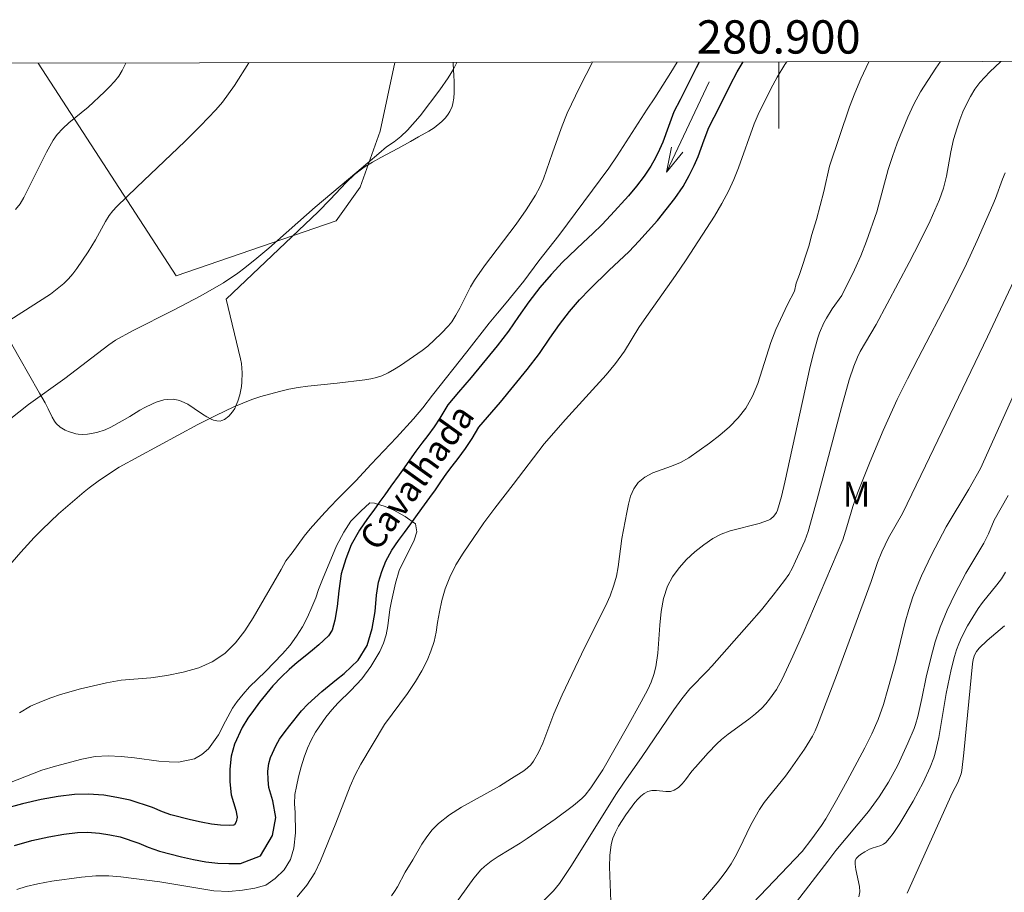
# Model space of a CAD drawing. Units: metres. Extents: x 280708 to 281224, y 1667133 to 1667699.
# Drawn here: x 280854 to 280914, y 1667643 to 1667695 of the extents above; entities that cross this region are included whole.
import ezdxf
from ezdxf.enums import TextEntityAlignment as Align

# ---------------------------------------------------------------- set-up
doc = ezdxf.new("R2010")
doc.units = ezdxf.units.M
doc.header["$MEASUREMENT"] = 0
for name, color, linetype, lineweight in [('Articulacao', 7, 'Continuous', 18), ('Malha_Coordenadas', 7, 'Continuous', 15), ('Muro_Grade', 8, 'Continuous', 20), ('Rio_Perene', 5, 'Continuous', 25), ('Topon_Rio_Perene', 5, 'Continuous', 9)]:
    doc.layers.add(name, color=color, linetype=linetype, lineweight=lineweight)
for name, color, linetype, lineweight, true_color in [('Curvas_Intermediarias', 7, 'Continuous', 9, 0x783c14), ('Curvas_Mestras', 7, 'Continuous', 20, 0x783c14), ('Topon_Vegetacao', 7, 'Continuous', 9, 0x00ff33), ('Vegetacao', 7, 'Orla8', 9, 0x00ff33)]:
    doc.layers.add(name, color=color, linetype=linetype, lineweight=lineweight, true_color=true_color)
doc.styles.add('Arial', font='arial.ttf', dxfattribs={"height": 1.5})
doc.styles.add('Arial Italic', font='ariali.ttf', dxfattribs={"height": 1.5})
doc.styles.get("Standard").update_dxf_attribs({"font": 'arial.ttf'})
doc.linetypes.add('Orla8', pattern='A,6,-0.5,["V",Standard,S=1,R=0,X=-0.5,Y=-1],-0.5,6,-0.5,["V",Standard,S=1,R=0,X=-0.5,Y=-1],-0.5', length=14)

# ---------------------------------------------------------------- blocks, each defined once
blk = doc.blocks.new('Seta')
at = {"layer": 'Topon_Rio_Perene'}
for points in [[(-6, 0), (0, 0)], [(-1.5, 0.375), (0, 0), (-1.5, -0.375)]]:
    blk.add_lwpolyline(points, dxfattribs=at)

msp = doc.modelspace()

# ---------------------------------------------------------------- linework, layer by layer
at = {"layer": 'Articulacao', "flags": 128}
msp.add_lwpolyline([(280724.138, 1667692.516), (281206.036, 1667693.349), (281206.982, 1667139.079), (280725.109, 1667138.245), (280724.138, 1667692.516)], close=True, dxfattribs=at)
at = {"layer": 'Curvas_Intermediarias', "flags": 128}
for points, elevation in [([(280851.578, 1667675.884), (280856.251, 1667678.881), (280856.671, 1667679.187), (280857.068, 1667679.517), (280857.348, 1667679.794), (280857.607, 1667680.095), (280857.851, 1667680.412), (280858.527, 1667681.407), (280858.959, 1667682.131), (280859.568, 1667683.242), (280859.791, 1667683.598), (280860.004, 1667683.874), (280860.245, 1667684.128), (280861.446, 1667685.298), (280864.336, 1667688.038), (280865.274, 1667688.973), (280866.181, 1667689.934), (280866.583, 1667690.405), (280866.958, 1667690.899), (280867.313, 1667691.41), (280868.178, 1667692.765)], 57), ([(280852.701, 1667670.493), (280854.941, 1667672.247), (280857.115, 1667673.815), (280859.772, 1667675.828), (280860.163, 1667676.108), (280861.18, 1667676.669), (280863.656, 1667677.915), (280865.291, 1667678.775), (280866.646, 1667679.561), (280867.517, 1667680.135), (280867.934, 1667680.445), (280868.658, 1667681.027), (280869.366, 1667681.631), (280872.156, 1667684.105), (280874.659, 1667686.191), (280875.976, 1667687.32), (280876.447, 1667687.711), (280876.902, 1667688.026), (280877.294, 1667688.342), (280877.705, 1667688.726), (280878.464, 1667689.58), (280879.646, 1667691.138), (280880.15, 1667691.862), (280880.461, 1667692.394), (280880.665, 1667692.787)], 56), ([(280860.787, 1667692.752), (280860.57, 1667692.309), (280860.357, 1667691.96), (280860.1, 1667691.635), (280859.811, 1667691.327), (280859.504, 1667691.032), (280858.52, 1667690.112), (280857.361, 1667689.153), (280856.997, 1667688.816), (280856.665, 1667688.453), (280856.424, 1667688.123), (280856.212, 1667687.77), (280856.02, 1667687.401), (280854.662, 1667684.679), (280854.433, 1667684.303), (280854.168, 1667683.953)], 58), ([(280854.4, 1667653.728), (280855.066, 1667654.135), (280855.72, 1667654.416), (280856.274, 1667654.623), (280856.871, 1667654.823), (280858.054, 1667655.173), (280859.629, 1667655.541), (280860.507, 1667655.697), (280862.288, 1667655.834), (280863.253, 1667655.965), (280864.23, 1667656.171), (280865.164, 1667656.434), (280865.979, 1667656.79), (280866.726, 1667657.291), (280867.366, 1667657.936), (280867.932, 1667658.655), (280868.442, 1667659.444), (280870.119, 1667662.336), (280870.386, 1667662.856), (280870.766, 1667663.337), (280871.505, 1667664.333), (280871.866, 1667664.771), (280872.537, 1667665.534), (280873.041, 1667666.079), (280873.545, 1667666.611), (280874.596, 1667667.668), (280875.516, 1667668.657), (280877.046, 1667670.259), (280878.072, 1667671.38), (280878.625, 1667672.049), (280879.197, 1667672.801), (280881.274, 1667675.404), (280882.61, 1667677.138), (280883.101, 1667677.733), (280883.63, 1667678.352), (280884.681, 1667679.648), (280885.594, 1667680.868), (280886.782, 1667682.389), (280889.797, 1667686.439), (280890.288, 1667687.171), (280892.096, 1667689.982), (280892.556, 1667690.658), (280893.513, 1667692.185), (280893.892, 1667692.809)], 54), ([(280900.477, 1667692.821), (280900.369, 1667692.664), (280899.909, 1667691.913), (280899.53, 1667691.205), (280898.754, 1667689.659), (280898.524, 1667689.102), (280897.587, 1667686.466), (280897.308, 1667685.759), (280896.985, 1667685.058), (280896.588, 1667684.319), (280896.134, 1667683.549), (280894.431, 1667680.933), (280893.803, 1667679.988), (280891.908, 1667677.34), (280891.603, 1667676.87), (280890.733, 1667675.443), (280890.205, 1667674.711), (280889.639, 1667674.029), (280887.189, 1667671.35), (280885.908, 1667669.886), (280884.049, 1667667.438), (280882.943, 1667666.024), (280882.284, 1667665.135), (280881.047, 1667663.314), (280880.612, 1667662.612), (280880.239, 1667661.886), (280879.96, 1667661.179), (280879.768, 1667660.471), (280879.619, 1667659.795), (280879.502, 1667659.163), (280879.422, 1667658.568), (280879.298, 1667658.017), (280879.112, 1667657.441), (280878.876, 1667656.865), (280878.572, 1667656.258), (280878.187, 1667655.607), (280877.702, 1667654.894), (280876.322, 1667653.028), (280874.893, 1667650.65), (280874.557, 1667649.999), (280874.265, 1667649.329), (280873.39, 1667647.106), (280872.472, 1667644.84), (280872.136, 1667644.114), (280871.664, 1667643.388), (280871.08, 1667642.674)], 54), ([(280909.718, 1667692.837), (280909.428, 1667692.441), (280908.514, 1667691.025), (280908.11, 1667690.276), (280907.749, 1667689.51), (280907.109, 1667687.933), (280906.823, 1667687.142), (280906.569, 1667686.357), (280905.886, 1667683.822), (280905.277, 1667682.054), (280904.936, 1667681.182), (280904.556, 1667680.335), (280903.779, 1667678.783), (280903.206, 1667677.986), (280902.863, 1667677.437), (280902.709, 1667677.151), (280902.447, 1667676.559), (280902.343, 1667676.255), (280902.103, 1667675.396), (280901.888, 1667674.528), (280900.364, 1667667.58), (280900.156, 1667666.73), (280899.921, 1667665.894), (280899.871, 1667665.769), (280899.712, 1667665.539), (280899.498, 1667665.359), (280899.38, 1667665.296), (280898.832, 1667665.097), (280897.09, 1667664.653), (280896.538, 1667664.459), (280896.032, 1667664.193), (280895.496, 1667663.82), (280894.968, 1667663.399), (280894.466, 1667662.936), (280894.011, 1667662.436), (280893.623, 1667661.903), (280893.32, 1667661.343), (280893.071, 1667660.602), (280892.928, 1667659.812), (280892.851, 1667658.989), (280892.739, 1667657.317), (280892.626, 1667656.503), (280892.507, 1667656.035), (280892.34, 1667655.579), (280892.135, 1667655.14), (280891.741, 1667654.389), (280890.919, 1667652.903), (280889.431, 1667650.305), (280888.722, 1667649.227), (280888.379, 1667648.784), (280888.181, 1667648.59), (280887.663, 1667648.159), (280886.576, 1667647.347), (280884.896, 1667646.185), (280884.47, 1667645.904), (280883.155, 1667645.103), (280882.733, 1667644.819), (280882.332, 1667644.511), (280882.099, 1667644.295), (280881.68, 1667643.808), (280880.047, 1667641.524)], 56), ([(280913.345, 1667692.843), (280913.324, 1667692.825), (280912.668, 1667692.227), (280912.071, 1667691.583), (280911.771, 1667691.18), (280911.507, 1667690.747), (280911.273, 1667690.29), (280911.064, 1667689.819), (280910.877, 1667689.339), (280910.706, 1667688.86), (280910.501, 1667688.152), (280910.345, 1667687.427), (280910.068, 1667685.963), (280909.891, 1667685.245), (280909.652, 1667684.551), (280909.092, 1667683.274), (280908.482, 1667682.015), (280907.838, 1667680.769), (280905.848, 1667677.056), (280904.895, 1667675.422), (280904.724, 1667675.086), (280904.5, 1667674.553), (280904.226, 1667673.725), (280903.764, 1667672.075), (280902.299, 1667666.57), (280901.764, 1667664.624), (280901.56, 1667664.068), (280901.016, 1667662.834), (280900.817, 1667662.432), (280900.596, 1667662.044), (280900.348, 1667661.675), (280899.666, 1667660.788), (280898.955, 1667659.92), (280898.222, 1667659.067), (280895.985, 1667656.537), (280895.729, 1667656.258), (280894.666, 1667655.177), (280894.17, 1667654.575), (280893.701, 1667653.917), (280891.756, 1667651.05), (280890.718, 1667649.574), (280890.214, 1667648.827), (280887.549, 1667644.559), (280886.829, 1667643.491), (280886.468, 1667643.051), (280885.874, 1667642.443)], 57), ([(280889.917, 1667642.392), (280889.84, 1667644.476), (280889.858, 1667645.159), (280889.94, 1667645.827), (280890.039, 1667646.2), (280890.19, 1667646.564), (280890.38, 1667646.918), (280890.822, 1667647.598), (280891.361, 1667648.349), (280891.536, 1667648.552), (280891.724, 1667648.737), (280891.924, 1667648.892), (280892.137, 1667649.009), (280892.382, 1667649.067), (280892.654, 1667649.065), (280893.222, 1667649.007), (280893.489, 1667649.012), (280893.727, 1667649.081), (280893.97, 1667649.244), (280894.19, 1667649.458), (280894.394, 1667649.704), (280894.787, 1667650.23), (280894.994, 1667650.474), (280895.761, 1667651.321), (280896.287, 1667651.87), (280896.565, 1667652.128), (280896.959, 1667652.454), (280898.209, 1667653.36), (280898.611, 1667653.675), (280898.986, 1667654.017), (280899.227, 1667654.274), (280899.454, 1667654.548), (280899.862, 1667655.136), (280900.203, 1667655.761), (280900.844, 1667657.133), (280901.462, 1667658.519), (280903.839, 1667664.111), (280904.088, 1667664.895), (280904.451, 1667666.124), (280904.731, 1667666.93), (280905.484, 1667668.817), (280906.274, 1667670.691), (280907.115, 1667672.541), (280907.729, 1667673.795), (280908.364, 1667675.037), (280910.308, 1667678.749), (280911.271, 1667680.694), (280911.917, 1667682.102), (280912.853, 1667684.229), (280913.01, 1667684.614), (280913.443, 1667685.784), (280913.606, 1667686.164)], 58), ([(280915.528, 1667682.65), (280912.529, 1667676.317), (280908.824, 1667668.557), (280907.423, 1667665.701), (280906.585, 1667664.235), (280906.186, 1667663.408), (280905.925, 1667662.762), (280905.554, 1667661.627), (280903.46, 1667655.979), (280902.327, 1667652.992), (280902.184, 1667652.656), (280902.022, 1667652.329), (280901.544, 1667651.548), (280900.71, 1667650.34), (280900.402, 1667649.935), (280899.438, 1667648.751), (280899.132, 1667648.347), (280898.847, 1667647.929), (280898.576, 1667647.47), (280898.328, 1667646.998), (280897.626, 1667645.551), (280897.376, 1667645.078), (280897.139, 1667644.673), (280896.882, 1667644.279), (280896.604, 1667643.9), (280896.293, 1667643.514), (280894.683, 1667641.623)], 59), ([(280854.236, 1667643.119), (280854.803, 1667643.3), (280855.5, 1667643.463), (280856.335, 1667643.626), (280858.116, 1667643.864), (280858.975, 1667643.94), (280859.76, 1667643.94), (280860.495, 1667643.879), (280862.818, 1667643.589), (280866.07, 1667643.045), (280866.967, 1667643.009), (280867.789, 1667643.084), (280868.53, 1667643.203), (280869.19, 1667643.391), (280869.75, 1667643.777), (280870.292, 1667644.307), (280870.671, 1667644.923), (280870.882, 1667645.595), (280870.975, 1667646.522), (280870.949, 1667647.754), (280870.918, 1667648.258), (280870.942, 1667648.818), (280871.029, 1667649.316), (280871.153, 1667649.888), (280871.308, 1667650.48), (280871.495, 1667651.077), (280871.694, 1667651.612), (280871.917, 1667652.098), (280872.172, 1667652.565), (280872.788, 1667653.468), (280873.149, 1667653.904), (280873.541, 1667654.333), (280874.301, 1667655.081), (280874.966, 1667655.772), (280875.508, 1667656.513), (280876.036, 1667657.416), (280876.266, 1667657.907), (280876.428, 1667658.418), (280876.521, 1667658.947), (280876.645, 1667659.942), (280876.738, 1667660.446), (280876.98, 1667661.523), (280877.21, 1667662.276), (280878.093, 1667664.094), (280878.261, 1667664.598), (280878.179, 1667665.089), (280877.569, 1667665.524), (280876.883, 1667665.909), (280876.366, 1667666.126), (280875.712, 1667666.319), (280875.45, 1667666.343), (280874.909, 1667665.839), (280874.293, 1667665.234), (280873.87, 1667664.587), (280873.447, 1667663.765), (280872.595, 1667661.742), (280872.359, 1667661.132), (280872.197, 1667660.647), (280871.961, 1667660.074), (280871.687, 1667659.477), (280871.395, 1667658.898), (280871.041, 1667658.343), (280870.661, 1667657.802), (280870.194, 1667657.272), (280869.168, 1667656.22), (280868.215, 1667655.292), (280867.83, 1667654.856), (280867.481, 1667654.42), (280867.182, 1667654.009), (280866.766, 1667653.231), (280866.349, 1667652.403), (280865.758, 1667651.575), (280865.36, 1667651.238), (280864.918, 1667650.97), (280863.94, 1667650.764), (280863.386, 1667650.782), (280862.763, 1667650.831), (280861.299, 1667651.035), (280860.496, 1667651.115), (280859.717, 1667651.145), (280858.945, 1667651.107), (280858.148, 1667650.957), (280856.554, 1667650.532), (280855.75, 1667650.288), (280853.21, 1667649.315)], 53), ([(280900.132, 1667641.156), (280902.955, 1667644.825), (280903.428, 1667645.468), (280905.381, 1667647.807), (280906.029, 1667648.686), (280906.588, 1667649.564), (280907.143, 1667650.598), (280907.756, 1667651.907), (280908.124, 1667652.796), (280908.209, 1667653.034), (280908.348, 1667653.521), (280908.596, 1667654.583), (280908.863, 1667655.872), (280909.162, 1667657.094), (280909.4, 1667657.993), (280909.69, 1667658.872), (280910.121, 1667659.899), (280910.605, 1667660.907), (280911.227, 1667662.127), (280912.327, 1667663.923), (280912.59, 1667664.483), (280912.939, 1667665.293), (280913.778, 1667666.785)], 61), ([(280904.816, 1667642.674), (280904.866, 1667642.986), (280904.847, 1667643.311), (280904.627, 1667644.314), (280904.584, 1667644.645), (280904.596, 1667644.852), (280904.64, 1667644.978), (280904.786, 1667645.129), (280904.907, 1667645.223), (280905.172, 1667645.391), (280905.448, 1667645.541), (280905.611, 1667645.611), (280906.132, 1667645.772), (280906.289, 1667645.845), (280906.424, 1667645.947), (280906.656, 1667646.201), (280906.871, 1667646.479), (280907.263, 1667647.081), (280908.064, 1667648.424), (280908.668, 1667649.542), (280909.098, 1667650.467), (280909.311, 1667651.026), (280909.401, 1667651.311), (280909.617, 1667652.251), (280910.055, 1667654.894), (280910.357, 1667656.34), (280910.559, 1667657.122), (280910.68, 1667657.506), (280910.819, 1667657.881), (280910.977, 1667658.247), (280911.341, 1667658.96), (280911.968, 1667659.987), (280912.231, 1667660.359), (280913.1, 1667661.423), (280913.372, 1667661.788), (280913.612, 1667662.172)], 62), ([(280913.565, 1667658.953), (280912.518, 1667658.079), (280912.028, 1667657.619), (280911.873, 1667657.423), (280911.757, 1667657.203), (280911.673, 1667656.943), (280911.627, 1667656.671), (280911.109, 1667651.326), (280910.991, 1667650.26), (280910.95, 1667650.059), (280910.752, 1667649.548), (280910.445, 1667648.943), (280907.713, 1667642.906)], 63)]:
    msp.add_lwpolyline(points, dxfattribs=dict(at, elevation=elevation))
at = {"layer": 'Curvas_Mestras', "flags": 128}
for points, elevation in [([(280888.807, 1667692.801), (280888.06, 1667691.327), (280887.298, 1667689.75), (280887.166, 1667689.446), (280886.932, 1667688.826), (280886.41, 1667687.37), (280886.059, 1667686.318), (280885.87, 1667685.799), (280885.654, 1667685.295), (280885.398, 1667684.812), (280884.838, 1667683.936), (280884.232, 1667683.085), (280882.332, 1667680.577), (280881.733, 1667679.719), (280881.486, 1667679.313), (280880.837, 1667678.032), (280880.609, 1667677.615), (280880.356, 1667677.216), (280880.164, 1667676.966), (280879.727, 1667676.506), (280878.918, 1667675.76), (280878.583, 1667675.49), (280877.282, 1667674.592), (280876.92, 1667674.36), (280876.549, 1667674.151), (280876.167, 1667673.975), (280875.836, 1667673.865), (280875.492, 1667673.787), (280875.139, 1667673.732), (280873.485, 1667673.535), (280871.724, 1667673.358), (280871.142, 1667673.278), (280870.566, 1667673.169), (280870.007, 1667673.038), (280868.896, 1667672.724), (280868.349, 1667672.54), (280867.81, 1667672.335), (280867.282, 1667672.109), (280866.192, 1667671.591), (280865.115, 1667671.044), (280860.385, 1667668.489), (280859.201, 1667667.699), (280858.577, 1667667.245), (280858.277, 1667667.004), (280856.747, 1667665.675), (280855.764, 1667664.747), (280855.289, 1667664.268), (280854.471, 1667663.388), (280852.103, 1667660.661)], 55), ([(280876.738, 1667642.737), (280876.924, 1667643.007), (280877.094, 1667643.289), (280877.571, 1667644.157), (280878.024, 1667644.898), (280878.572, 1667645.839), (280878.865, 1667646.291), (280879.19, 1667646.71), (280879.559, 1667647.081), (280880.229, 1667647.597), (280880.948, 1667648.061), (280883.22, 1667649.334), (280883.956, 1667649.785), (280884.683, 1667650.248), (280884.908, 1667650.419), (280885.109, 1667650.611), (280885.275, 1667650.827), (280885.569, 1667651.356), (280885.825, 1667651.915), (280886.498, 1667653.664), (280887, 1667654.812), (280888.351, 1667657.666), (280889.591, 1667660.138), (280889.868, 1667660.767), (280890.105, 1667661.408), (280890.25, 1667661.948), (280890.351, 1667662.503), (280890.568, 1667664.193), (280890.866, 1667665.752), (280890.969, 1667666.26), (280891.103, 1667666.745), (280891.29, 1667667.185), (280891.55, 1667667.558), (280891.954, 1667667.889), (280892.445, 1667668.142), (280893.55, 1667668.545), (280894.096, 1667668.764), (280894.593, 1667669.042), (280895.85, 1667669.926), (280896.465, 1667670.401), (280897.045, 1667670.905), (280897.572, 1667671.446), (280898.027, 1667672.032), (280898.431, 1667672.745), (280898.748, 1667673.516), (280899.515, 1667675.966), (280899.823, 1667676.755), (280900.529, 1667678.244), (280900.942, 1667679.048), (280901.053, 1667679.536), (280901.239, 1667680.055), (280901.798, 1667681.762), (280901.996, 1667682.466), (280902.276, 1667683.351), (280902.716, 1667685.038), (280903.045, 1667686.553), (280904.244, 1667690.12), (280904.567, 1667690.948), (280904.94, 1667691.802), (280905.415, 1667692.829)], 55), ([(280917.74, 1667680.899), (280912.126, 1667668.408), (280911.409, 1667667.155), (280910.048, 1667664.903), (280909.169, 1667663.213), (280908.576, 1667661.967), (280908.306, 1667661.333), (280908.061, 1667660.692), (280907.814, 1667659.938), (280907.599, 1667659.174), (280907.024, 1667656.853), (280906.559, 1667655.161), (280906.286, 1667654.241), (280905.968, 1667653.339), (280905.593, 1667652.477), (280905.173, 1667651.633), (280904.115, 1667649.643), (280903.477, 1667648.496), (280902.821, 1667647.362), (280902.563, 1667646.962), (280901.987, 1667646.157), (280901.405, 1667645.414), (280896.317, 1667640.079)], 60)]:
    msp.add_lwpolyline(points, dxfattribs=dict(at, elevation=elevation))
at = {"layer": 'Malha_Coordenadas', "flags": 128}
msp.add_lwpolyline([(280900, 1667692.82), (280900, 1667688.82)], dxfattribs=at)
at = {"layer": 'Muro_Grade', "flags": 128}
msp.add_lwpolyline([(280855.528, 1667692.743), (280863.815, 1667679.974), (280873.42, 1667683.283), (280874.857, 1667685.303), (280876.054, 1667688.668), (280876.948, 1667692.78)], dxfattribs=at)
at = {"layer": 'Rio_Perene', "flags": 128}
for points in [[(280895.221, 1667692.812), (280895.04, 1667692.474), (280894.643, 1667691.667), (280894.08, 1667690.545), (280893.705, 1667689.814), (280893.381, 1667688.94), (280893.035, 1667688.007), (280892.84, 1667687.562), (280892.597, 1667687.059), (280892.31, 1667686.55), (280891.909, 1667685.962), (280891.45, 1667685.366), (280890.98, 1667684.786), (280889.92, 1667683.617), (280889.378, 1667683.041), (280888.829, 1667682.51), (280888.246, 1667681.973), (280887.02, 1667680.789), (280886.329, 1667680.06), (280885.657, 1667679.269), (280884.992, 1667678.409), (280884.368, 1667677.539), (280883.764, 1667676.647), (280883.098, 1667675.775), (280881.528, 1667673.864), (280880.773, 1667672.979), (280880.124, 1667672.225), (280879.645, 1667671.428), (280879.299, 1667670.905), (280878.923, 1667670.388), (280878.562, 1667669.935), (280878.206, 1667669.45), (280877.831, 1667668.911), (280877.511, 1667668.446), (280877.202, 1667668.016), (280876.707, 1667667.346), (280876.339, 1667666.828), (280876.041, 1667666.413), (280875.679, 1667665.909), (280875.304, 1667665.405), (280874.823, 1667664.71), (280874.323, 1667663.816), (280873.991, 1667662.978), (280873.72, 1667662.08), (280873.573, 1667661.059), (280873.484, 1667660.107), (280873.346, 1667659.298), (280873.175, 1667658.705), (280872.963, 1667658.365), (280872.373, 1667657.811), (280871.992, 1667657.492), (280871.558, 1667657.14), (280871.081, 1667656.75), (280870.605, 1667656.331), (280870.126, 1667655.893), (280869.61, 1667655.361), (280868.819, 1667654.371), (280868.453, 1667653.881), (280868.105, 1667653.407), (280867.78, 1667652.855), (280867.315, 1667651.842), (280867.117, 1667651.128), (280867.032, 1667650.346), (280867.04, 1667649.584), (280867.11, 1667648.808), (280867.394, 1667647.894), (280867.475, 1667647.46), (280867.421, 1667647.19), (280867.308, 1667646.999), (280867.247, 1667646.976), (280867.005, 1667646.973), (280866.474, 1667646.995), (280865.925, 1667647.055), (280865.314, 1667647.167), (280864.661, 1667647.312), (280863.481, 1667647.604), (280862.984, 1667647.79), (280862.383, 1667648.048), (280861.041, 1667648.497), (280860.241, 1667648.656), (280859.466, 1667648.787), (280858.523, 1667648.851), (280857.7, 1667648.82), (280856.731, 1667648.706), (280855.703, 1667648.529), (280854.574, 1667648.272), (280853.398, 1667647.937)], [(280854.099, 1667645.759), (280855.141, 1667646.055), (280856.151, 1667646.285), (280857.058, 1667646.441), (280857.877, 1667646.537), (280858.489, 1667646.561), (280859.197, 1667646.512), (280859.827, 1667646.406), (280860.453, 1667646.281), (280861.567, 1667645.908), (280862.132, 1667645.666), (280862.803, 1667645.415), (280864.138, 1667645.085), (280864.859, 1667644.925), (280865.594, 1667644.79), (280866.302, 1667644.713), (280866.972, 1667644.685), (280867.674, 1667644.693), (280868.866, 1667645.139), (280869.589, 1667646.362), (280869.804, 1667647.447), (280869.618, 1667648.444), (280869.367, 1667649.255), (280869.326, 1667649.7), (280869.321, 1667650.233), (280869.371, 1667650.696), (280869.47, 1667651.054), (280869.81, 1667651.795), (280870.018, 1667652.147), (280870.292, 1667652.521), (280870.629, 1667652.972), (280871.328, 1667653.847), (280871.719, 1667654.25), (280872.133, 1667654.628), (280872.562, 1667655.006), (280873.003, 1667655.366), (280873.447, 1667655.727), (280873.891, 1667656.099), (280874.746, 1667656.901), (280875.285, 1667657.765), (280875.579, 1667658.787), (280875.754, 1667659.808), (280875.845, 1667660.789), (280875.96, 1667661.584), (280876.153, 1667662.225), (280876.393, 1667662.832), (280876.766, 1667663.498), (280877.163, 1667664.071), (280877.525, 1667664.558), (280877.899, 1667665.078), (280878.201, 1667665.5), (280878.559, 1667666.004), (280879.05, 1667666.668), (280879.382, 1667667.13), (280879.713, 1667667.611), (280880.066, 1667668.12), (280880.378, 1667668.543), (280880.744, 1667669.002), (280881.179, 1667669.601), (280881.58, 1667670.207), (280881.984, 1667670.88), (280882.51, 1667671.489), (280883.282, 1667672.395), (280884.892, 1667674.355), (280885.621, 1667675.311), (280886.245, 1667676.231), (280886.827, 1667677.043), (280887.433, 1667677.827), (280888.032, 1667678.531), (280888.646, 1667679.179), (280889.816, 1667680.309), (280890.398, 1667680.846), (280891.007, 1667681.433), (280891.601, 1667682.065), (280892.718, 1667683.297), (280893.245, 1667683.948), (280893.761, 1667684.619), (280894.254, 1667685.34), (280894.626, 1667685.999), (280894.919, 1667686.608), (280895.156, 1667687.15), (280895.525, 1667688.145), (280895.802, 1667688.891), (280896.12, 1667689.509), (280896.692, 1667690.65), (280897.074, 1667691.427), (280897.505, 1667692.228), (280897.863, 1667692.816)]]:
    msp.add_lwpolyline(points, dxfattribs=at)
at = {"layer": 'Vegetacao', "flags": 128}
msp.add_lwpolyline([(280839.733, 1667692.716), (280840.067, 1667692.399), (280840.594, 1667691.926), (280840.958, 1667691.628), (280841.706, 1667691.058), (280843.221, 1667689.947), (280843.951, 1667689.36), (280844.416, 1667688.94), (280844.639, 1667688.719), (280844.961, 1667688.372), (280845.458, 1667687.783), (280846.396, 1667686.553), (280848.191, 1667684.024), (280849.129, 1667682.801), (280849.403, 1667682.482), (280849.994, 1667681.867), (280850.792, 1667681.052), (280851.16, 1667680.63), (280851.487, 1667680.188), (280851.631, 1667679.957), (280851.944, 1667679.411), (280852.569, 1667678.305), (280853.194, 1667677.188), (280854.026, 1667675.701), (280854.443, 1667674.963), (280854.94, 1667674.092), (280855.603, 1667672.932), (280855.934, 1667672.351), (280856.124, 1667671.985), (280856.371, 1667671.482), (280856.508, 1667671.237), (280856.602, 1667671.104), (280856.843, 1667670.879), (280857.134, 1667670.706), (280857.345, 1667670.617), (280857.776, 1667670.493), (280857.915, 1667670.47), (280858.198, 1667670.454), (280858.484, 1667670.472), (280859.034, 1667670.568), (280859.55, 1667670.73), (280859.892, 1667670.883), (280860.573, 1667671.258), (280861.024, 1667671.536), (280861.626, 1667671.902), (280861.927, 1667672.072), (280862.379, 1667672.295), (280862.606, 1667672.386), (280863.06, 1667672.518), (280863.289, 1667672.554), (280863.633, 1667672.564), (280863.921, 1667672.511), (280864.116, 1667672.442), (280864.5, 1667672.258), (280864.898, 1667672.015), (280865.394, 1667671.668), (280865.651, 1667671.508), (280865.91, 1667671.372), (280866.047, 1667671.314), (280866.255, 1667671.258), (280866.458, 1667671.256), (280866.555, 1667671.281), (280866.704, 1667671.35), (280866.972, 1667671.55), (280867.2, 1667671.815), (280867.328, 1667672.017), (280867.402, 1667672.159), (280867.52, 1667672.454), (280867.63, 1667672.829), (280867.73, 1667673.332), (280867.76, 1667673.585), (280867.778, 1667674.151), (280867.723, 1667674.71), (280867.668, 1667674.985), (280866.82, 1667678.573), (280872.329, 1667683.812), (280873.057, 1667684.566), (280874.01, 1667685.588), (280874.526, 1667686.06), (280874.868, 1667686.326), (280875.104, 1667686.49), (280875.593, 1667686.794), (280876.097, 1667687.074), (280877.121, 1667687.612), (280877.875, 1667688.04), (280878.357, 1667688.313), (280878.991, 1667688.663), (280879.303, 1667688.862), (280879.76, 1667689.232), (280879.983, 1667689.461), (280880.155, 1667689.683), (280880.245, 1667689.836), (280880.377, 1667690.152), (280880.422, 1667690.313), (280880.477, 1667690.642), (280880.499, 1667690.975), (280880.5, 1667691.638), (280880.493, 1667691.996), (280880.447, 1667692.712), (280880.438, 1667692.786)], dxfattribs=at)

# ---------------------------------------------------------------- block references
at = {"layer": 'Topon_Rio_Perene', "rotation": 244.7416908402736}
msp.add_blockref('Seta', (280893.255, 1667686.194), dxfattribs=at)

# ---------------------------------------------------------------- texts
at = {"layer": 'Malha_Coordenadas', "style": 'Arial'}
msp.add_text('280.900', height=2, dxfattribs=at).set_placement((280900, 1667693.32), align=Align.CENTER)
at = {"layer": 'Topon_Rio_Perene', "style": 'Arial Italic'}
msp.add_text('Cavalhada', height=1.5, rotation=54.39581, dxfattribs=at).set_placement((280879.243, 1667667.187), align=Align.BOTTOM_CENTER)
at = {"layer": 'Topon_Vegetacao', "style": 'Arial'}
msp.add_text('M', height=1.5, dxfattribs=at).set_placement((280903.849, 1667666.105))

doc.saveas('drawing.dxf')
